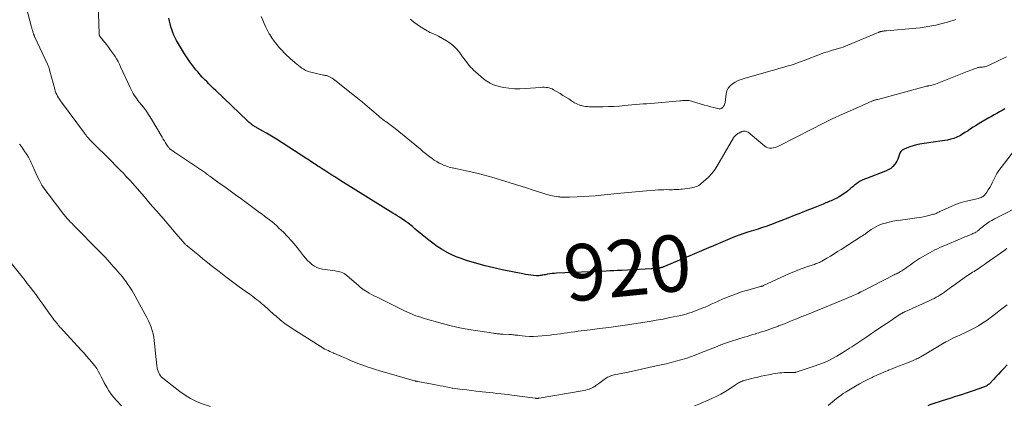
# Model space of a CAD drawing. Units: feet. Extents: x 1965000 to 1970003, y 530000 to 535000.
# Drawn here: x 1966688 to 1967038, y 531059 to 531196 of the extents above; entities that cross this region are included whole.
import ezdxf
from ezdxf.enums import TextEntityAlignment as Align

# ---------------------------------------------------------------- set-up
doc = ezdxf.new("R2010")
doc.units = ezdxf.units.FT
doc.header["$LTSCALE"] = 100
doc.header["$MEASUREMENT"] = 0
for name, color, linetype, lineweight in [('CONTOUR INDEX', 32, 'Continuous', 25), ('CONTOUR INDEX LABEL', 7, 'Continuous', 15), ('CONTOUR INTERMEDIATE', 40, 'Continuous', 15)]:
    doc.layers.add(name, color=color, linetype=linetype, lineweight=lineweight)
doc.styles.add('slant', font='romans.shx', dxfattribs={"oblique": 14.999978})

msp = doc.modelspace()

# ---------------------------------------------------------------- linework, layer by layer
at = {"layer": 'CONTOUR INDEX', "flags": 128}
for points, elevation in [([(1967038.11, 531164.44), (1967037.15, 531163.91), (1967036.19, 531163.38), (1967035.23, 531162.84), (1967034.28, 531162.3), (1967033.32, 531161.76), (1967032.37, 531161.22), (1967029.55, 531159.59), (1967028.63, 531159.04), (1967027.72, 531158.49), (1967026.82, 531157.91), (1967025.93, 531157.32), (1967025.05, 531156.72), (1967024.15, 531156.15), (1967023.24, 531155.59), (1967022.32, 531155.04), (1967022.14, 531154.93), (1967021.1, 531154.41), (1967020.03, 531153.96), (1967018.92, 531153.65), (1967017.78, 531153.41), (1967015.06, 531153.02), (1967013.46, 531152.78), (1967011.86, 531152.54), (1967010.26, 531152.29), (1967008.66, 531152.04), (1967007.92, 531151.92), (1967006.7, 531151.68), (1967005.5, 531151.38), (1967004.33, 531151), (1967003.18, 531150.56), (1967002.32, 531150.19), (1967001.7, 531149.81), (1967001.19, 531149.34), (1967000.83, 531148.75), (1967000.58, 531148.06), (1967000.38, 531147.32), (1967000.12, 531146.61), (1966999.77, 531145.94), (1966999.37, 531145.29), (1966999.03, 531144.82), (1966998.34, 531144.03), (1966997.59, 531143.34), (1966996.72, 531142.8), (1966995.78, 531142.35), (1966988.97, 531139.81), (1966988.22, 531139.5), (1966987.48, 531139.15), (1966986.77, 531138.75), (1966986.07, 531138.31), (1966985.4, 531137.84), (1966984.74, 531137.35), (1966984.09, 531136.85), (1966983.46, 531136.33), (1966981.94, 531135.05), (1966981.11, 531134.4), (1966980.24, 531133.8), (1966979.33, 531133.26), (1966978.4, 531132.77), (1966977.41, 531132.31), (1966976.94, 531132.09), (1966976.47, 531131.88), (1966976, 531131.67), (1966975.52, 531131.47), (1966975.04, 531131.28), (1966974.57, 531131.09), (1966974.09, 531130.89), (1966973.61, 531130.7), (1966970.08, 531129.26), (1966967.83, 531128.36), (1966965.58, 531127.46), (1966963.32, 531126.57), (1966961.06, 531125.69), (1966956.1, 531123.77), (1966955.3, 531123.47), (1966954.51, 531123.18), (1966953.71, 531122.89), (1966952.91, 531122.62), (1966952.1, 531122.35), (1966951.3, 531122.09), (1966950.49, 531121.83), (1966949.68, 531121.58), (1966947.17, 531120.79), (1966945.46, 531120.23), (1966943.76, 531119.64), (1966942.08, 531119.02), (1966940.4, 531118.36), (1966938.74, 531117.68), (1966937.08, 531116.98), (1966935.43, 531116.27), (1966933.79, 531115.54), (1966933.75, 531115.53), (1966932.1, 531114.79), (1966930.43, 531114.06), (1966928.76, 531113.34), (1966927.09, 531112.64), (1966917.23, 531108.53), (1966917.03, 531108.45), (1966916.83, 531108.37), (1966916.63, 531108.3), (1966916.43, 531108.22), (1966916.22, 531108.16), (1966916.01, 531108.1), (1966915.8, 531108.06), (1966915.59, 531108.02), (1966915.46, 531107.99), (1966915.18, 531107.95), (1966914.9, 531107.91), (1966914.62, 531107.88), (1966914.34, 531107.86), (1966914.11, 531107.84), (1966913.71, 531107.81), (1966913.31, 531107.79), (1966912.92, 531107.76), (1966912.52, 531107.74), (1966901.97, 531107.15), (1966900.6, 531107.08), (1966899.23, 531107.01), (1966897.86, 531106.95), (1966896.49, 531106.88), (1966878.94, 531106.13), (1966878.13, 531106.08), (1966877.32, 531106.01), (1966876.51, 531105.9), (1966875.7, 531105.78), (1966874.84, 531105.63), (1966874.47, 531105.56), (1966874.09, 531105.49), (1966873.72, 531105.42), (1966873.34, 531105.34), (1966872.96, 531105.28), (1966872.59, 531105.24), (1966872.21, 531105.24), (1966871.83, 531105.26), (1966870.72, 531105.37), (1966869.78, 531105.48), (1966868.85, 531105.61), (1966867.92, 531105.75), (1966867, 531105.92), (1966862.71, 531106.72), (1966859.65, 531107.34), (1966856.61, 531108.02), (1966853.59, 531108.8), (1966850.59, 531109.63), (1966846.92, 531110.71), (1966845.08, 531111.31), (1966843.28, 531111.99), (1966841.52, 531112.79), (1966839.8, 531113.67), (1966839.67, 531113.74), (1966838.06, 531114.68), (1966836.49, 531115.68), (1966834.99, 531116.76), (1966833.52, 531117.9), (1966831.22, 531119.78), (1966830.34, 531120.5), (1966829.46, 531121.23), (1966828.59, 531121.95), (1966827.71, 531122.68), (1966826.22, 531123.91), (1966826.09, 531124.02), (1966825.95, 531124.13), (1966825.81, 531124.23), (1966825.67, 531124.33), (1966825.52, 531124.43), (1966825.38, 531124.53), (1966825.23, 531124.63), (1966825.08, 531124.72), (1966823.86, 531125.51), (1966823.1, 531126), (1966822.33, 531126.48), (1966821.57, 531126.96), (1966820.8, 531127.44), (1966802.37, 531138.95), (1966801.3, 531139.62), (1966800.24, 531140.29), (1966799.17, 531140.96), (1966798.11, 531141.63), (1966797.38, 531142.1), (1966796.68, 531142.54), (1966795.99, 531142.99), (1966795.29, 531143.44), (1966794.59, 531143.89), (1966794.2, 531144.15), (1966793.7, 531144.48), (1966793.21, 531144.8), (1966792.71, 531145.13), (1966792.22, 531145.46), (1966791.72, 531145.79), (1966791.23, 531146.11), (1966790.73, 531146.44), (1966790.23, 531146.76), (1966779.44, 531153.69), (1966778.26, 531154.43), (1966777.07, 531155.16), (1966775.87, 531155.87), (1966774.66, 531156.55), (1966772.78, 531157.59), (1966772.5, 531157.75), (1966772.22, 531157.91), (1966771.94, 531158.07), (1966771.66, 531158.23), (1966771.38, 531158.4), (1966771.11, 531158.58), (1966770.85, 531158.77), (1966770.6, 531158.97), (1966770.45, 531159.09), (1966770.12, 531159.36), (1966769.8, 531159.63), (1966769.49, 531159.91), (1966769.18, 531160.2), (1966757.93, 531170.93), (1966757.11, 531171.72), (1966756.29, 531172.51), (1966755.49, 531173.31), (1966754.68, 531174.11), (1966753.89, 531174.92), (1966753.11, 531175.74), (1966752.36, 531176.59), (1966751.61, 531177.44), (1966750.83, 531178.36), (1966749.75, 531179.71), (1966748.71, 531181.1), (1966747.74, 531182.54), (1966746.82, 531184.01), (1966744.02, 531188.77), (1966743.51, 531189.68), (1966743.05, 531190.62), (1966742.65, 531191.58), (1966742.28, 531192.56), (1966741.97, 531193.56), (1966741.69, 531194.57), (1966741.46, 531195.59), (1966741.25, 531196.62)], 920), ([(1967038.93, 531073.7), (1967037.58, 531072.22), (1967036.72, 531071.26), (1967035.84, 531070.32), (1967034.96, 531069.37), (1967034.07, 531068.44), (1967032.73, 531067.05), (1967032.5, 531066.82), (1967032.25, 531066.61), (1967031.99, 531066.42), (1967031.72, 531066.24), (1967031.44, 531066.09), (1967031.14, 531065.94), (1967030.85, 531065.81), (1967030.54, 531065.7), (1967026.81, 531064.44), (1967024.75, 531063.74), (1967022.68, 531063.05), (1967020.61, 531062.37), (1967018.53, 531061.69), (1967015.84, 531060.82), (1967015.11, 531060.59), (1967014.38, 531060.35), (1967013.66, 531060.12), (1967012.93, 531059.89), (1967012.2, 531059.66), (1967011.48, 531059.41), (1967010.76, 531059.14)], 900)]:
    msp.add_lwpolyline(points, dxfattribs=dict(at, elevation=elevation))
at = {"layer": 'CONTOUR INTERMEDIATE', "flags": 128}
for points, elevation in [([(1967045.23, 531130.89), (1967034.38, 531125.4), (1967033.44, 531124.89), (1967032.52, 531124.33), (1967031.64, 531123.72), (1967030.78, 531123.07), (1967029.46, 531121.99), (1967029.28, 531121.85), (1967029.11, 531121.71), (1967028.94, 531121.56), (1967028.77, 531121.41), (1967028.59, 531121.27), (1967028.41, 531121.13), (1967028.23, 531121), (1967028.03, 531120.88), (1967027.76, 531120.72), (1967027.43, 531120.53), (1967027.09, 531120.35), (1967026.74, 531120.19), (1967026.39, 531120.04), (1967025.51, 531119.68), (1967024.71, 531119.35), (1967023.92, 531119.02), (1967023.12, 531118.69), (1967022.33, 531118.36), (1967016.76, 531116.04), (1967015.88, 531115.65), (1967015, 531115.25), (1967014.14, 531114.83), (1967013.28, 531114.39), (1967012.43, 531113.94), (1967011.58, 531113.48), (1967010.74, 531113.01), (1967009.9, 531112.53), (1967008.92, 531111.96), (1967007.82, 531111.31), (1967006.73, 531110.63), (1967005.67, 531109.91), (1967004.62, 531109.18), (1967003.24, 531108.17), (1967002.89, 531107.92), (1967002.54, 531107.68), (1967002.19, 531107.44), (1967001.83, 531107.2), (1967001.47, 531106.97), (1967001.1, 531106.75), (1967000.73, 531106.54), (1967000.35, 531106.34), (1966999.97, 531106.15), (1966999.58, 531105.96), (1966999.2, 531105.76), (1966998.82, 531105.57), (1966987.03, 531099.58), (1966986.98, 531099.55), (1966986.93, 531099.52), (1966986.88, 531099.49), (1966986.83, 531099.46), (1966986.78, 531099.43), (1966986.73, 531099.4), (1966986.68, 531099.37), (1966986.63, 531099.34), (1966986.49, 531099.25), (1966986.37, 531099.18), (1966986.25, 531099.11), (1966986.12, 531099.05), (1966985.99, 531098.99), (1966984.87, 531098.51), (1966984.19, 531098.22), (1966983.5, 531097.93), (1966982.8, 531097.64), (1966982.11, 531097.35), (1966967.4, 531091.31), (1966966.95, 531091.12), (1966966.5, 531090.94), (1966966.05, 531090.75), (1966965.6, 531090.57), (1966965.15, 531090.38), (1966964.7, 531090.2), (1966964.24, 531090.01), (1966963.79, 531089.83), (1966961.98, 531089.09), (1966960.93, 531088.66), (1966959.88, 531088.24), (1966958.83, 531087.83), (1966957.77, 531087.42), (1966957.59, 531087.35), (1966956.62, 531086.99), (1966955.65, 531086.64), (1966954.67, 531086.29), (1966953.68, 531085.96), (1966952.7, 531085.64), (1966951.71, 531085.32), (1966950.72, 531085.01), (1966949.73, 531084.71), (1966949.65, 531084.68), (1966948.61, 531084.36), (1966947.58, 531084.05), (1966946.55, 531083.73), (1966945.51, 531083.41), (1966941.02, 531082.02), (1966940.32, 531081.79), (1966939.62, 531081.56), (1966938.92, 531081.31), (1966938.23, 531081.06), (1966937.78, 531080.89), (1966937.31, 531080.72), (1966936.84, 531080.54), (1966936.38, 531080.35), (1966935.91, 531080.17), (1966929.84, 531077.75), (1966928.16, 531077.1), (1966926.47, 531076.49), (1966924.77, 531075.92), (1966923.06, 531075.39), (1966921.33, 531074.9), (1966919.59, 531074.43), (1966917.85, 531074.01), (1966916.09, 531073.61), (1966914.34, 531073.23), (1966911.7, 531072.67), (1966909.06, 531072.1), (1966906.43, 531071.54), (1966903.79, 531070.98), (1966899.39, 531070.06), (1966898.9, 531069.94), (1966898.42, 531069.8), (1966897.95, 531069.63), (1966897.49, 531069.44), (1966897.04, 531069.23), (1966896.6, 531068.99), (1966896.18, 531068.72), (1966895.77, 531068.43), (1966893.96, 531067.05), (1966893.6, 531066.79), (1966893.25, 531066.53), (1966892.89, 531066.27), (1966892.53, 531066.01), (1966892.16, 531065.78), (1966891.78, 531065.56), (1966891.38, 531065.37), (1966890.97, 531065.21), (1966890.55, 531065.06), (1966889.91, 531064.85), (1966889.27, 531064.66), (1966888.63, 531064.51), (1966887.97, 531064.38), (1966872.73, 531061.78), (1966872.56, 531061.76), (1966872.39, 531061.74), (1966872.22, 531061.73), (1966872.04, 531061.73), (1966871.87, 531061.73), (1966871.69, 531061.74), (1966871.52, 531061.76), (1966871.35, 531061.78), (1966863.05, 531062.91), (1966861.73, 531063.08), (1966860.42, 531063.24), (1966859.1, 531063.39), (1966857.77, 531063.52), (1966856.45, 531063.65), (1966855.13, 531063.79), (1966853.81, 531063.93), (1966852.49, 531064.08), (1966851.89, 531064.15), (1966850.27, 531064.34), (1966848.66, 531064.53), (1966847.04, 531064.73), (1966845.42, 531064.94), (1966842.09, 531065.38), (1966842.07, 531065.38), (1966842.05, 531065.38), (1966842.03, 531065.38), (1966842.01, 531065.39), (1966841.94, 531065.4), (1966841.93, 531065.4), (1966841.91, 531065.4), (1966841.89, 531065.4), (1966841.87, 531065.41), (1966839.74, 531065.82), (1966838.66, 531066.02), (1966837.58, 531066.23), (1966836.49, 531066.43), (1966835.41, 531066.64), (1966829.53, 531067.74), (1966829.4, 531067.76), (1966829.27, 531067.79), (1966829.14, 531067.82), (1966829.02, 531067.84), (1966828.89, 531067.88), (1966828.76, 531067.91), (1966828.64, 531067.94), (1966828.51, 531067.98), (1966816.19, 531071.54), (1966814.68, 531071.99), (1966813.17, 531072.46), (1966811.67, 531072.97), (1966810.18, 531073.49), (1966808.7, 531074.05), (1966807.23, 531074.62), (1966805.77, 531075.22), (1966804.31, 531075.85), (1966802.51, 531076.64), (1966801.82, 531076.94), (1966801.14, 531077.24), (1966800.45, 531077.53), (1966799.76, 531077.82), (1966799.58, 531077.9), (1966798.99, 531078.15), (1966798.39, 531078.41), (1966797.81, 531078.68), (1966797.22, 531078.96), (1966796.65, 531079.25), (1966796.08, 531079.56), (1966795.52, 531079.88), (1966794.97, 531080.22), (1966785.07, 531086.53), (1966784.53, 531086.88), (1966784, 531087.23), (1966783.47, 531087.59), (1966782.94, 531087.95), (1966782.42, 531088.33), (1966781.91, 531088.71), (1966781.41, 531089.11), (1966780.91, 531089.51), (1966780.81, 531089.59), (1966780.27, 531090.05), (1966779.73, 531090.51), (1966779.2, 531090.97), (1966778.67, 531091.44), (1966774.93, 531094.78), (1966774.32, 531095.32), (1966773.7, 531095.84), (1966773.07, 531096.35), (1966772.42, 531096.85), (1966771.77, 531097.34), (1966771.12, 531097.83), (1966770.47, 531098.31), (1966769.81, 531098.79), (1966766.26, 531101.35), (1966763.86, 531103.11), (1966761.48, 531104.89), (1966759.12, 531106.71), (1966756.78, 531108.54), (1966754.51, 531110.34), (1966753.32, 531111.3), (1966752.13, 531112.26), (1966750.94, 531113.22), (1966749.76, 531114.2), (1966747.79, 531115.83), (1966747.6, 531115.99), (1966747.42, 531116.15), (1966747.23, 531116.32), (1966747.05, 531116.5), (1966746.86, 531116.69), (1966746.78, 531116.77), (1966746.7, 531116.85), (1966746.62, 531116.94), (1966746.55, 531117.02), (1966746.47, 531117.11), (1966746.4, 531117.19), (1966746.32, 531117.28), (1966746.24, 531117.37), (1966743.84, 531120.17), (1966742.56, 531121.66), (1966741.28, 531123.14), (1966740, 531124.63), (1966738.72, 531126.12), (1966738.39, 531126.5), (1966736.95, 531128.18), (1966735.5, 531129.86), (1966734.05, 531131.53), (1966732.6, 531133.21), (1966728.3, 531138.14), (1966727.52, 531139.02), (1966726.73, 531139.89), (1966725.91, 531140.74), (1966725.09, 531141.59), (1966724.07, 531142.61), (1966723.75, 531142.93), (1966723.42, 531143.25), (1966723.1, 531143.57), (1966722.78, 531143.89), (1966722.61, 531144.05), (1966722.37, 531144.29), (1966722.13, 531144.53), (1966721.89, 531144.77), (1966721.66, 531145.01), (1966721.43, 531145.26), (1966721.19, 531145.5), (1966720.95, 531145.74), (1966720.72, 531145.98), (1966713.81, 531152.87), (1966713.46, 531153.23), (1966713.12, 531153.58), (1966712.8, 531153.95), (1966712.47, 531154.33), (1966712.16, 531154.71), (1966711.85, 531155.09), (1966711.54, 531155.48), (1966711.25, 531155.87), (1966703.18, 531166.78), (1966702.79, 531167.32), (1966702.42, 531167.86), (1966702.07, 531168.42), (1966701.73, 531168.99), (1966701.43, 531169.57), (1966701.16, 531170.16), (1966700.93, 531170.78), (1966700.73, 531171.41), (1966698.99, 531177.85), (1966698.9, 531178.17), (1966698.81, 531178.49), (1966698.72, 531178.8), (1966698.62, 531179.12), (1966698.52, 531179.44), (1966698.41, 531179.75), (1966698.29, 531180.05), (1966698.15, 531180.36), (1966693.57, 531190.18), (1966693.52, 531190.31), (1966693.46, 531190.43), (1966693.4, 531190.56), (1966693.34, 531190.69), (1966693.28, 531190.81), (1966693.23, 531190.94), (1966693.18, 531191.07), (1966693.14, 531191.21), (1966693, 531191.67), (1966692.99, 531191.69), (1966692.99, 531191.71), (1966692.98, 531191.74), (1966692.98, 531191.76), (1966692.96, 531191.85), (1966692.95, 531191.87), (1966692.95, 531191.89), (1966692.94, 531191.92), (1966692.94, 531191.94), (1966692.8, 531192.4), (1966692.72, 531192.66), (1966692.65, 531192.91), (1966692.58, 531193.17), (1966692.51, 531193.43), (1966688.43, 531208.78)], 912), ([(1967041.53, 531149.82), (1967036.75, 531143.64), (1967035.99, 531142.58), (1967035.29, 531141.5), (1967034.66, 531140.37), (1967034.09, 531139.21), (1967033.66, 531138.25), (1967033.23, 531137.37), (1967032.76, 531136.52), (1967032.24, 531135.7), (1967031.69, 531134.9), (1967031.01, 531134), (1967030.74, 531133.7), (1967030.45, 531133.42), (1967030.11, 531133.21), (1967029.75, 531133.02), (1967029.36, 531132.87), (1967028.97, 531132.74), (1967028.58, 531132.63), (1967028.18, 531132.54), (1967025.57, 531132), (1967023.88, 531131.59), (1967022.22, 531131.11), (1967020.59, 531130.51), (1967018.99, 531129.84), (1967015.28, 531128.14), (1967014.98, 531127.99), (1967014.67, 531127.85), (1967014.37, 531127.69), (1967014.07, 531127.54), (1967013.77, 531127.39), (1967013.46, 531127.25), (1967013.14, 531127.14), (1967012.82, 531127.04), (1967011.56, 531126.7), (1967010.6, 531126.46), (1967009.64, 531126.25), (1967008.67, 531126.07), (1967007.69, 531125.92), (1967001.05, 531125.02), (1966999.7, 531124.81), (1966998.35, 531124.57), (1966997.02, 531124.27), (1966995.69, 531123.93), (1966994.95, 531123.73), (1966994.02, 531123.42), (1966993.12, 531123.06), (1966992.25, 531122.62), (1966991.41, 531122.12), (1966990.68, 531121.64), (1966990.22, 531121.33), (1966989.77, 531121.02), (1966989.33, 531120.7), (1966988.89, 531120.37), (1966988.45, 531120.04), (1966988, 531119.73), (1966987.55, 531119.42), (1966987.09, 531119.12), (1966980.02, 531114.62), (1966978.74, 531113.82), (1966977.46, 531113.03), (1966976.17, 531112.25), (1966974.86, 531111.49), (1966973.08, 531110.45), (1966972.66, 531110.22), (1966972.24, 531110), (1966971.81, 531109.8), (1966971.37, 531109.61), (1966971.26, 531109.57), (1966970.87, 531109.42), (1966970.48, 531109.27), (1966970.08, 531109.14), (1966969.68, 531109.02), (1966969.28, 531108.9), (1966968.88, 531108.78), (1966968.48, 531108.65), (1966968.09, 531108.51), (1966965.84, 531107.71), (1966964.33, 531107.14), (1966962.83, 531106.55), (1966961.35, 531105.92), (1966959.88, 531105.26), (1966952.38, 531101.77), (1966952.26, 531101.71), (1966952.13, 531101.66), (1966952, 531101.61), (1966951.87, 531101.56), (1966951.74, 531101.52), (1966951.6, 531101.47), (1966951.47, 531101.43), (1966951.34, 531101.4), (1966946.84, 531100.17), (1966944.61, 531099.51), (1966942.41, 531098.77), (1966940.24, 531097.94), (1966938.1, 531097.03), (1966936.05, 531096.09), (1966934.95, 531095.6), (1966933.86, 531095.11), (1966932.76, 531094.63), (1966931.66, 531094.15), (1966931.22, 531093.97), (1966930.33, 531093.6), (1966929.44, 531093.24), (1966928.54, 531092.9), (1966927.63, 531092.57), (1966926.7, 531092.24), (1966926.25, 531092.09), (1966925.81, 531091.94), (1966925.37, 531091.8), (1966924.92, 531091.66), (1966924.47, 531091.53), (1966924.02, 531091.41), (1966923.57, 531091.3), (1966923.11, 531091.2), (1966919.2, 531090.38), (1966916.78, 531089.9), (1966914.35, 531089.45), (1966911.92, 531089.04), (1966909.49, 531088.66), (1966904.17, 531087.87), (1966900.83, 531087.39), (1966897.49, 531086.92), (1966894.15, 531086.48), (1966890.8, 531086.06), (1966886.61, 531085.54), (1966885.36, 531085.39), (1966884.11, 531085.22), (1966882.86, 531085.05), (1966881.62, 531084.87), (1966880.37, 531084.69), (1966879.13, 531084.52), (1966877.88, 531084.36), (1966876.63, 531084.21), (1966873.81, 531083.88), (1966872.3, 531083.76), (1966870.78, 531083.7), (1966869.26, 531083.74), (1966867.75, 531083.84), (1966865.59, 531084.06), (1966865.15, 531084.11), (1966864.71, 531084.15), (1966864.27, 531084.21), (1966863.83, 531084.26), (1966863.39, 531084.32), (1966862.95, 531084.36), (1966862.51, 531084.4), (1966862.06, 531084.42), (1966859.91, 531084.52), (1966859.49, 531084.55), (1966859.06, 531084.57), (1966858.63, 531084.6), (1966858.2, 531084.63), (1966857.78, 531084.67), (1966857.35, 531084.71), (1966856.93, 531084.76), (1966856.5, 531084.82), (1966850.96, 531085.65), (1966847.77, 531086.18), (1966844.61, 531086.79), (1966841.46, 531087.53), (1966838.34, 531088.34), (1966831.51, 531090.25), (1966830.67, 531090.51), (1966829.83, 531090.78), (1966829, 531091.08), (1966828.18, 531091.4), (1966827.37, 531091.74), (1966826.57, 531092.09), (1966825.77, 531092.46), (1966824.97, 531092.84), (1966814.93, 531097.76), (1966814.08, 531098.18), (1966813.25, 531098.62), (1966812.43, 531099.09), (1966811.61, 531099.56), (1966810.49, 531100.24), (1966810.25, 531100.39), (1966810.01, 531100.56), (1966809.78, 531100.73), (1966809.56, 531100.91), (1966809.34, 531101.1), (1966809.12, 531101.29), (1966808.9, 531101.48), (1966808.69, 531101.67), (1966804.41, 531105.39), (1966803.96, 531105.73), (1966803.49, 531106.03), (1966802.99, 531106.27), (1966802.47, 531106.47), (1966801.92, 531106.62), (1966801.37, 531106.75), (1966800.81, 531106.86), (1966800.25, 531106.95), (1966795.86, 531107.56), (1966794.83, 531107.79), (1966793.85, 531108.13), (1966792.94, 531108.62), (1966792.07, 531109.22), (1966791.27, 531109.93), (1966790.5, 531110.67), (1966789.79, 531111.46), (1966789.11, 531112.29), (1966787.67, 531114.2), (1966786.32, 531115.9), (1966784.91, 531117.55), (1966783.43, 531119.14), (1966781.9, 531120.68), (1966780.36, 531122.16), (1966779.55, 531122.92), (1966778.73, 531123.65), (1966777.88, 531124.36), (1966777.01, 531125.05), (1966776.13, 531125.72), (1966775.25, 531126.38), (1966774.36, 531127.04), (1966773.47, 531127.7), (1966766.76, 531132.61), (1966764.87, 531134), (1966762.97, 531135.38), (1966761.07, 531136.75), (1966759.17, 531138.13), (1966755.78, 531140.56), (1966755.57, 531140.72), (1966755.36, 531140.87), (1966755.15, 531141.03), (1966754.95, 531141.19), (1966754.64, 531141.43), (1966754.59, 531141.47), (1966754.54, 531141.5), (1966754.49, 531141.54), (1966754.44, 531141.58), (1966754.39, 531141.61), (1966754.34, 531141.65), (1966754.29, 531141.68), (1966754.24, 531141.72), (1966743.66, 531148.84), (1966743.41, 531149.01), (1966743.16, 531149.18), (1966742.91, 531149.34), (1966742.66, 531149.51), (1966742.64, 531149.52), (1966742.4, 531149.68), (1966742.17, 531149.84), (1966741.94, 531150.01), (1966741.72, 531150.19), (1966741.51, 531150.38), (1966741.31, 531150.58), (1966741.13, 531150.79), (1966740.97, 531151.02), (1966740.47, 531151.82), (1966740.07, 531152.46), (1966739.67, 531153.1), (1966739.28, 531153.75), (1966738.89, 531154.4), (1966735.08, 531160.85), (1966734.3, 531162.11), (1966733.48, 531163.35), (1966732.6, 531164.55), (1966731.68, 531165.72), (1966730.76, 531166.84), (1966730.29, 531167.44), (1966729.83, 531168.05), (1966729.4, 531168.67), (1966728.98, 531169.31), (1966728.58, 531169.96), (1966728.21, 531170.62), (1966727.86, 531171.3), (1966727.53, 531171.99), (1966724.12, 531179.43), (1966723.68, 531180.35), (1966723.2, 531181.27), (1966722.68, 531182.16), (1966722.14, 531183.03), (1966721.94, 531183.34), (1966721.26, 531184.35), (1966720.56, 531185.34), (1966719.83, 531186.31), (1966719.08, 531187.27), (1966716.98, 531189.84), (1966716.89, 531189.97), (1966716.8, 531190.11), (1966716.72, 531190.25), (1966716.65, 531190.4), (1966716.6, 531190.56), (1966716.56, 531190.72), (1966716.53, 531190.88), (1966716.52, 531191.04), (1966716.15, 531201.84)], 916), ([(1967038.69, 531182.9), (1967036.25, 531181.7), (1967032.06, 531179.75), (1967031.67, 531179.6), (1967031.29, 531179.47), (1967030.89, 531179.39), (1967030.48, 531179.33), (1967030.21, 531179.31), (1967029.93, 531179.29), (1967029.66, 531179.26), (1967029.38, 531179.23), (1967029.1, 531179.2), (1967028.83, 531179.16), (1967028.56, 531179.11), (1967028.29, 531179.03), (1967028.03, 531178.95), (1967027.29, 531178.67), (1967026.66, 531178.43), (1967026.03, 531178.19), (1967025.4, 531177.95), (1967024.77, 531177.7), (1967013.46, 531173.23), (1967013.05, 531173.08), (1967012.64, 531172.95), (1967012.21, 531172.84), (1967011.79, 531172.74), (1967011.14, 531172.61), (1967011.03, 531172.59), (1967010.93, 531172.58), (1967010.82, 531172.56), (1967010.71, 531172.55), (1967010.6, 531172.53), (1967010.5, 531172.51), (1967010.39, 531172.49), (1967010.29, 531172.46), (1966992.97, 531167.84), (1966992.8, 531167.8), (1966992.63, 531167.75), (1966992.46, 531167.71), (1966992.29, 531167.67), (1966992.12, 531167.63), (1966991.95, 531167.58), (1966991.78, 531167.53), (1966991.61, 531167.48), (1966991.59, 531167.48), (1966991.42, 531167.42), (1966991.25, 531167.36), (1966991.08, 531167.29), (1966990.91, 531167.22), (1966984.02, 531164.17), (1966980.42, 531162.55), (1966976.84, 531160.88), (1966973.29, 531159.15), (1966969.75, 531157.39), (1966957.77, 531151.28), (1966957.16, 531151.01), (1966956.53, 531150.78), (1966955.89, 531150.61), (1966955.23, 531150.49), (1966954.59, 531150.49), (1966953.98, 531150.59), (1966953.41, 531150.83), (1966952.87, 531151.18), (1966946.94, 531156.15), (1966946.66, 531156.34), (1966946.37, 531156.48), (1966946.05, 531156.55), (1966945.71, 531156.57), (1966945.3, 531156.55), (1966945.16, 531156.54), (1966945.02, 531156.51), (1966944.88, 531156.47), (1966944.75, 531156.42), (1966944.62, 531156.36), (1966944.49, 531156.29), (1966944.36, 531156.23), (1966944.23, 531156.16), (1966943.59, 531155.82), (1966943.32, 531155.66), (1966943.05, 531155.5), (1966942.79, 531155.31), (1966942.54, 531155.12), (1966942.31, 531154.9), (1966942.09, 531154.68), (1966941.9, 531154.43), (1966941.73, 531154.16), (1966935.81, 531144.05), (1966934.95, 531142.75), (1966934.02, 531141.51), (1966932.98, 531140.36), (1966931.86, 531139.28), (1966930.33, 531137.94), (1966929.9, 531137.6), (1966929.44, 531137.31), (1966928.95, 531137.07), (1966928.44, 531136.87), (1966927.91, 531136.72), (1966927.37, 531136.58), (1966926.83, 531136.47), (1966926.28, 531136.38), (1966923.57, 531136), (1966923, 531135.92), (1966922.42, 531135.87), (1966921.85, 531135.83), (1966921.27, 531135.81), (1966920.69, 531135.8), (1966920.12, 531135.79), (1966919.54, 531135.79), (1966918.96, 531135.79), (1966918.07, 531135.8), (1966917.05, 531135.79), (1966916.03, 531135.76), (1966915.01, 531135.71), (1966913.99, 531135.63), (1966910.82, 531135.36), (1966908.21, 531135.13), (1966905.61, 531134.89), (1966903.01, 531134.64), (1966900.4, 531134.39), (1966894.81, 531133.82), (1966892.67, 531133.63), (1966890.52, 531133.46), (1966888.37, 531133.32), (1966886.22, 531133.22), (1966883.49, 531133.1), (1966882.7, 531133.08), (1966881.91, 531133.09), (1966881.13, 531133.12), (1966880.34, 531133.17), (1966880.13, 531133.19), (1966879.45, 531133.26), (1966878.78, 531133.36), (1966878.1, 531133.47), (1966877.44, 531133.61), (1966876.77, 531133.77), (1966876.11, 531133.94), (1966875.45, 531134.12), (1966874.8, 531134.32), (1966872.18, 531135.15), (1966870.22, 531135.77), (1966868.26, 531136.39), (1966866.3, 531137.01), (1966864.33, 531137.62), (1966858.63, 531139.4), (1966855.97, 531140.19), (1966853.3, 531140.94), (1966850.61, 531141.61), (1966847.91, 531142.24), (1966843.66, 531143.18), (1966843.07, 531143.31), (1966842.49, 531143.43), (1966841.9, 531143.56), (1966841.31, 531143.68), (1966840.73, 531143.82), (1966840.15, 531143.99), (1966839.59, 531144.19), (1966839.04, 531144.42), (1966838.21, 531144.79), (1966837.27, 531145.25), (1966836.35, 531145.75), (1966835.47, 531146.31), (1966834.61, 531146.92), (1966834.35, 531147.11), (1966833.39, 531147.85), (1966832.44, 531148.6), (1966831.49, 531149.36), (1966830.55, 531150.13), (1966821.63, 531157.53), (1966821.17, 531157.9), (1966820.71, 531158.25), (1966820.24, 531158.6), (1966819.76, 531158.93), (1966819.27, 531159.26), (1966818.79, 531159.59), (1966818.31, 531159.92), (1966817.83, 531160.26), (1966817.73, 531160.33), (1966817.2, 531160.71), (1966816.69, 531161.11), (1966816.18, 531161.51), (1966815.69, 531161.93), (1966813.34, 531163.97), (1966811.67, 531165.41), (1966809.98, 531166.83), (1966808.28, 531168.23), (1966806.56, 531169.61), (1966800.19, 531174.67), (1966799.74, 531175), (1966799.27, 531175.31), (1966798.79, 531175.58), (1966798.28, 531175.82), (1966797.59, 531176.13), (1966797.42, 531176.19), (1966797.24, 531176.25), (1966797.06, 531176.29), (1966796.88, 531176.32), (1966796.7, 531176.34), (1966796.51, 531176.37), (1966796.33, 531176.41), (1966796.15, 531176.45), (1966791.25, 531177.63), (1966790.51, 531177.85), (1966789.81, 531178.13), (1966789.14, 531178.49), (1966788.5, 531178.9), (1966787.88, 531179.37), (1966787.27, 531179.84), (1966786.66, 531180.31), (1966786.06, 531180.8), (1966785.84, 531180.98), (1966785.15, 531181.57), (1966784.47, 531182.18), (1966783.82, 531182.81), (1966783.18, 531183.45), (1966780.58, 531186.17), (1966779.6, 531187.27), (1966778.68, 531188.42), (1966777.84, 531189.63), (1966777.06, 531190.89), (1966776.92, 531191.13), (1966776.28, 531192.31), (1966775.67, 531193.5), (1966775.11, 531194.72), (1966774.58, 531195.95), (1966774.08, 531197.2)], 924), ([(1967020.65, 531196.12), (1967017.69, 531195.24), (1967016.32, 531194.86), (1967014.96, 531194.51), (1967013.58, 531194.19), (1967012.19, 531193.9), (1967010.8, 531193.65), (1967009.4, 531193.43), (1967008, 531193.26), (1967006.59, 531193.11), (1966996.09, 531192.18), (1966995.87, 531192.16), (1966995.65, 531192.14), (1966995.43, 531192.12), (1966995.21, 531192.1), (1966994.99, 531192.08), (1966994.78, 531192.05), (1966994.57, 531192.01), (1966994.35, 531191.96), (1966994.23, 531191.93), (1966994.08, 531191.9), (1966993.94, 531191.85), (1966993.79, 531191.8), (1966993.65, 531191.74), (1966993.51, 531191.68), (1966993.37, 531191.62), (1966993.23, 531191.56), (1966993.09, 531191.5), (1966982.41, 531187.05), (1966981.56, 531186.72), (1966980.7, 531186.4), (1966979.84, 531186.12), (1966978.96, 531185.85), (1966978.55, 531185.74), (1966977.88, 531185.54), (1966977.21, 531185.35), (1966976.54, 531185.15), (1966975.87, 531184.95), (1966975.2, 531184.74), (1966974.54, 531184.52), (1966973.88, 531184.29), (1966973.23, 531184.05), (1966966.46, 531181.48), (1966965.04, 531180.97), (1966963.62, 531180.48), (1966962.19, 531180.02), (1966960.75, 531179.59), (1966959.3, 531179.17), (1966957.85, 531178.76), (1966956.41, 531178.35), (1966954.96, 531177.93), (1966945.54, 531175.27), (1966944.45, 531174.9), (1966943.39, 531174.47), (1966942.37, 531173.94), (1966941.39, 531173.34), (1966940.56, 531172.61), (1966939.89, 531171.78), (1966939.44, 531170.81), (1966939.15, 531169.75), (1966938.74, 531166.74), (1966938.66, 531166.38), (1966938.56, 531166.03), (1966938.4, 531165.7), (1966938.22, 531165.39), (1966937.95, 531164.99), (1966937.86, 531164.89), (1966937.77, 531164.8), (1966937.67, 531164.72), (1966937.55, 531164.66), (1966937.42, 531164.6), (1966937.23, 531164.54), (1966937.04, 531164.5), (1966936.85, 531164.5), (1966936.65, 531164.52), (1966934.79, 531164.95), (1966933.66, 531165.23), (1966932.54, 531165.52), (1966931.42, 531165.83), (1966930.3, 531166.15), (1966926.88, 531167.19), (1966926.37, 531167.31), (1966925.85, 531167.41), (1966925.32, 531167.45), (1966924.79, 531167.45), (1966924.25, 531167.42), (1966923.72, 531167.39), (1966923.18, 531167.35), (1966922.65, 531167.31), (1966915.01, 531166.61), (1966913.69, 531166.5), (1966912.36, 531166.39), (1966911.03, 531166.3), (1966909.7, 531166.22), (1966908.37, 531166.13), (1966907.04, 531166.03), (1966905.71, 531165.9), (1966904.39, 531165.77), (1966903.16, 531165.63), (1966901.22, 531165.45), (1966899.28, 531165.31), (1966897.33, 531165.24), (1966895.38, 531165.21), (1966890.62, 531165.21), (1966889.89, 531165.24), (1966889.17, 531165.31), (1966888.45, 531165.45), (1966887.74, 531165.62), (1966887.46, 531165.7), (1966886.91, 531165.89), (1966886.37, 531166.1), (1966885.85, 531166.36), (1966885.35, 531166.65), (1966884.28, 531167.32), (1966883.25, 531167.96), (1966882.22, 531168.6), (1966881.19, 531169.23), (1966880.15, 531169.86), (1966877.87, 531171.24), (1966877.35, 531171.51), (1966876.81, 531171.74), (1966876.25, 531171.9), (1966875.68, 531172.01), (1966875.09, 531172.07), (1966874.5, 531172.11), (1966873.91, 531172.1), (1966873.32, 531172.08), (1966867.74, 531171.65), (1966865.83, 531171.58), (1966863.93, 531171.6), (1966862.03, 531171.78), (1966860.14, 531172.05), (1966859.02, 531172.26), (1966857.73, 531172.59), (1966856.48, 531173.02), (1966855.29, 531173.61), (1966854.15, 531174.3), (1966853.95, 531174.44), (1966852.96, 531175.16), (1966851.99, 531175.92), (1966851.05, 531176.72), (1966850.14, 531177.55), (1966849.47, 531178.19), (1966848.93, 531178.74), (1966848.4, 531179.3), (1966847.9, 531179.88), (1966847.41, 531180.49), (1966846.95, 531181.1), (1966846.48, 531181.72), (1966846.02, 531182.35), (1966845.57, 531182.97), (1966844.58, 531184.35), (1966843.56, 531185.59), (1966842.45, 531186.73), (1966841.2, 531187.72), (1966839.87, 531188.61), (1966836.99, 531190.27), (1966836.5, 531190.54), (1966836, 531190.78), (1966835.49, 531191), (1966834.97, 531191.19), (1966834.45, 531191.39), (1966833.94, 531191.61), (1966833.45, 531191.87), (1966832.97, 531192.15), (1966830.3, 531193.83), (1966828.55, 531195.04), (1966826.88, 531196.33)], 928), ([(1966756.04, 531058.81), (1966753.13, 531059.83), (1966751.03, 531060.69), (1966748.99, 531061.68), (1966747.06, 531062.86), (1966745.2, 531064.17), (1966739.15, 531068.89), (1966738.69, 531069.31), (1966738.27, 531069.77), (1966737.93, 531070.28), (1966737.64, 531070.83), (1966737.41, 531071.42), (1966737.22, 531072.02), (1966737.09, 531072.63), (1966736.99, 531073.25), (1966736.03, 531082.22), (1966735.86, 531083.44), (1966735.62, 531084.64), (1966735.3, 531085.82), (1966734.92, 531086.99), (1966734.47, 531088.14), (1966733.99, 531089.27), (1966733.46, 531090.38), (1966732.89, 531091.48), (1966729.34, 531097.96), (1966728.73, 531099.04), (1966728.1, 531100.1), (1966727.43, 531101.14), (1966726.74, 531102.17), (1966726.34, 531102.74), (1966725.82, 531103.47), (1966725.29, 531104.18), (1966724.73, 531104.87), (1966724.15, 531105.55), (1966723.56, 531106.22), (1966722.98, 531106.89), (1966722.39, 531107.56), (1966721.8, 531108.23), (1966720.8, 531109.38), (1966719.7, 531110.61), (1966718.58, 531111.83), (1966717.44, 531113.02), (1966716.29, 531114.21), (1966707.65, 531122.93), (1966707.26, 531123.32), (1966706.88, 531123.73), (1966706.49, 531124.13), (1966706.12, 531124.54), (1966705.99, 531124.68), (1966705.68, 531125.02), (1966705.37, 531125.37), (1966705.06, 531125.71), (1966704.76, 531126.06), (1966704.46, 531126.42), (1966704.16, 531126.77), (1966703.87, 531127.14), (1966703.58, 531127.5), (1966698.37, 531134.26), (1966697.25, 531135.82), (1966696.2, 531137.43), (1966695.26, 531139.1), (1966694.4, 531140.82), (1966693.26, 531143.3), (1966693.03, 531143.81), (1966692.8, 531144.32), (1966692.58, 531144.84), (1966692.36, 531145.36), (1966692.14, 531145.87), (1966691.9, 531146.37), (1966691.63, 531146.87), (1966691.35, 531147.35), (1966690.76, 531148.3), (1966690.15, 531149.25), (1966689.53, 531150.18), (1966688.87, 531151.09), (1966688.2, 531151.99)], 908), ([(1966724.49, 531059.13), (1966722.7, 531060.98), (1966721.71, 531062.08), (1966720.79, 531063.23), (1966719.95, 531064.44), (1966719.18, 531065.7), (1966718.85, 531066.31), (1966718.3, 531067.31), (1966717.77, 531068.31), (1966717.25, 531069.33), (1966716.74, 531070.35), (1966716.2, 531071.35), (1966715.62, 531072.32), (1966714.97, 531073.24), (1966714.27, 531074.14), (1966713.91, 531074.56), (1966712.99, 531075.64), (1966712.06, 531076.71), (1966711.12, 531077.77), (1966710.16, 531078.82), (1966703.8, 531085.69), (1966703.44, 531086.09), (1966703.07, 531086.5), (1966702.71, 531086.9), (1966702.35, 531087.31), (1966702, 531087.72), (1966701.65, 531088.14), (1966701.3, 531088.56), (1966700.96, 531088.98), (1966700.85, 531089.13), (1966700.46, 531089.64), (1966700.07, 531090.14), (1966699.7, 531090.66), (1966699.32, 531091.17), (1966697.61, 531093.61), (1966696.53, 531095.12), (1966695.45, 531096.62), (1966694.35, 531098.11), (1966693.25, 531099.6), (1966692.13, 531101.07), (1966690.99, 531102.53), (1966689.84, 531103.98), (1966688.68, 531105.42), (1966681.06, 531114.76)], 904), ([(1967038.87, 531114.97), (1967037.69, 531114.14), (1967031.46, 531109.67), (1967030.84, 531109.23), (1967030.22, 531108.8), (1967029.59, 531108.38), (1967028.96, 531107.96), (1967028.74, 531107.82), (1967028.22, 531107.48), (1967027.69, 531107.14), (1967027.16, 531106.8), (1967026.63, 531106.47), (1967026.1, 531106.12), (1967025.57, 531105.78), (1967025.05, 531105.42), (1967024.54, 531105.07), (1967019.8, 531101.72), (1967019.16, 531101.27), (1967018.53, 531100.81), (1967017.9, 531100.35), (1967017.27, 531099.89), (1967016.64, 531099.43), (1967016, 531098.98), (1967015.34, 531098.56), (1967014.68, 531098.14), (1967014.52, 531098.04), (1967013.77, 531097.6), (1967013, 531097.18), (1967012.22, 531096.79), (1967011.43, 531096.42), (1967002.62, 531092.5), (1967002.48, 531092.43), (1967002.33, 531092.36), (1967002.19, 531092.29), (1967002.04, 531092.22), (1967001.9, 531092.15), (1967001.76, 531092.07), (1967001.63, 531091.99), (1967001.5, 531091.91), (1967001.36, 531091.83), (1967001.23, 531091.74), (1967001.1, 531091.66), (1967000.97, 531091.57), (1966996.69, 531088.72), (1966995.47, 531087.9), (1966994.26, 531087.09), (1966993.05, 531086.27), (1966991.84, 531085.44), (1966990.79, 531084.72), (1966989.06, 531083.55), (1966987.32, 531082.38), (1966985.57, 531081.22), (1966983.82, 531080.07), (1966982.99, 531079.54), (1966981.49, 531078.59), (1966979.98, 531077.67), (1966978.45, 531076.77), (1966976.9, 531075.91), (1966975.32, 531075.1), (1966973.72, 531074.36), (1966972.07, 531073.71), (1966970.4, 531073.12), (1966963.96, 531071.05), (1966963.84, 531071.01), (1966963.72, 531070.99), (1966963.6, 531070.97), (1966963.48, 531070.95), (1966963.35, 531070.95), (1966963.23, 531070.94), (1966963.11, 531070.94), (1966962.99, 531070.94), (1966960.58, 531070.93), (1966959.77, 531070.9), (1966958.97, 531070.86), (1966958.16, 531070.78), (1966957.36, 531070.68), (1966956.56, 531070.55), (1966955.76, 531070.42), (1966954.97, 531070.27), (1966954.17, 531070.11), (1966951.56, 531069.57), (1966950.4, 531069.31), (1966949.24, 531069.04), (1966948.09, 531068.75), (1966946.94, 531068.45), (1966945.46, 531068.04), (1966945.05, 531067.91), (1966944.66, 531067.77), (1966944.27, 531067.61), (1966943.89, 531067.43), (1966943.51, 531067.24), (1966943.15, 531067.03), (1966942.79, 531066.81), (1966942.43, 531066.58), (1966940.21, 531065.06), (1966938.72, 531064.11), (1966937.2, 531063.21), (1966935.63, 531062.41), (1966934.02, 531061.67), (1966929.17, 531059.6), (1966927.94, 531059.14)], 908), ([(1967038.88, 531094.97), (1967037.51, 531093.87), (1967036.13, 531092.78), (1967034.74, 531091.7), (1967033.33, 531090.65), (1967031.83, 531089.54), (1967030.31, 531088.49), (1967028.77, 531087.5), (1967027.16, 531086.6), (1967025.52, 531085.77), (1967023.87, 531084.99), (1967023.03, 531084.59), (1967022.18, 531084.2), (1967021.33, 531083.82), (1967020.48, 531083.45), (1967019.64, 531083.06), (1967018.8, 531082.65), (1967017.98, 531082.21), (1967017.17, 531081.75), (1967008.22, 531076.48), (1967007.83, 531076.26), (1967007.44, 531076.05), (1967007.03, 531075.85), (1967006.63, 531075.66), (1967006.05, 531075.4), (1967005.35, 531075.09), (1967004.64, 531074.79), (1967003.93, 531074.51), (1967003.22, 531074.23), (1967002.02, 531073.78), (1967000.71, 531073.28), (1966999.4, 531072.77), (1966998.1, 531072.24), (1966996.8, 531071.71), (1966996.71, 531071.67), (1966995.37, 531071.1), (1966994.03, 531070.52), (1966992.7, 531069.93), (1966991.38, 531069.33), (1966990.99, 531069.15), (1966989.48, 531068.42), (1966987.99, 531067.67), (1966986.53, 531066.87), (1966985.08, 531066.04), (1966981.58, 531063.97), (1966980.75, 531063.45), (1966979.93, 531062.91), (1966979.14, 531062.34), (1966978.36, 531061.75), (1966977.6, 531061.12), (1966976.86, 531060.49), (1966976.13, 531059.84), (1966975.41, 531059.17)], 904)]:
    msp.add_lwpolyline(points, dxfattribs=dict(at, elevation=elevation))

# ---------------------------------------------------------------- texts
at = {"layer": 'CONTOUR INDEX LABEL', "style": 'slant', "oblique": 15}
msp.add_text('920', height=20, rotation=5.6005, dxfattribs=at).set_placement((1966904.06, 531108.08, 920), align=Align.MIDDLE_CENTER)

doc.saveas('drawing.dxf')
